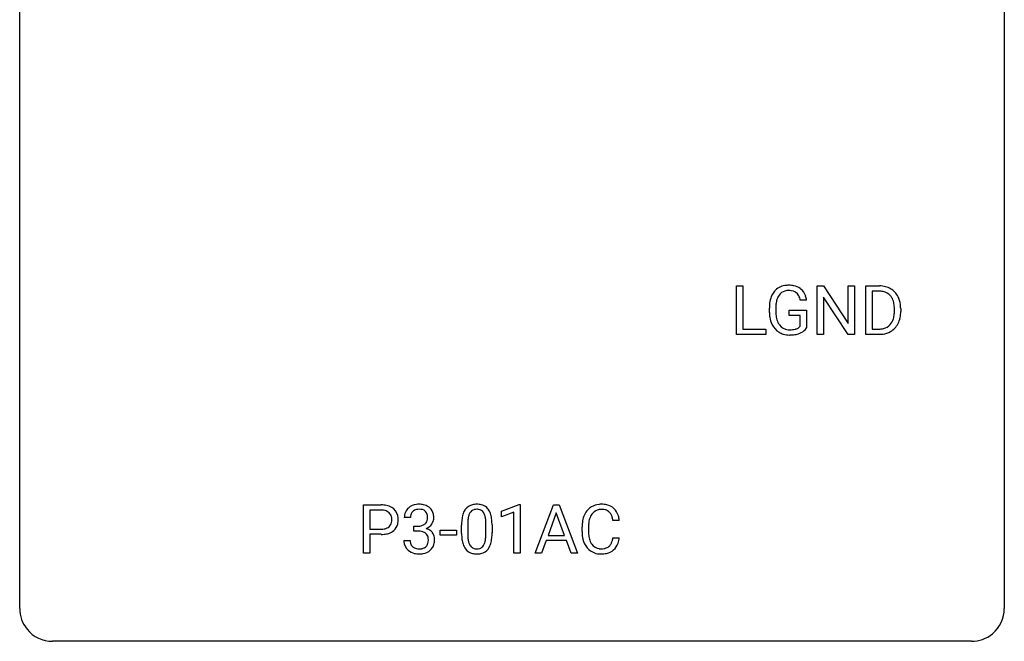
# Model space of a CAD drawing. Extents: x 2.8 to 26.6, y -2.8 to 29.
# Drawn here: x 2.8 to 26.6, y -2.8 to 12.2 of the extents above; entities that cross this region are included whole.
import ezdxf

# ---------------------------------------------------------------- set-up
doc = ezdxf.new("R2010")
doc.units = 0
doc.layers.add('DEFAULT_255_1_234', color=255, linetype='CONTINUOUS')
doc.layers.add('DEFAULT_255_2_778', color=255, linetype='CONTINUOUS')

msp = doc.modelspace()

# ---------------------------------------------------------------- linework, layer by layer
at = {"layer": 'DEFAULT_255_1_234'}
for p, q in [((20.114, 4.64), (20.114, 5.81)), ((20.114, 5.81), (20.269, 5.81)), ((20.269, 5.81), (20.269, 4.766)), ((22.067, 4.64), (22.067, 5.81)), ((22.067, 5.81), (22.222, 5.81)), ((22.222, 5.81), (22.813, 4.905)), ((22.813, 4.905), (22.813, 5.81)), ((22.813, 5.81), (22.966, 5.81)), ((22.966, 5.81), (22.966, 4.64)), ((23.24, 4.64), (23.24, 5.81)), ((23.24, 5.81), (23.57, 5.81)), ((22.811, 4.64), (22.222, 5.542)), ((22.222, 5.542), (22.222, 4.64)), ((23.574, 5.683), (23.394, 5.683)), ((23.394, 5.683), (23.394, 4.766)), ((20.909, 5.169), (20.909, 5.271)), ((21.064, 5.275), (21.064, 5.179)), ((21.81, 5.467), (21.656, 5.467)), ((23.933, 5.193), (23.933, 5.261)), ((24.086, 5.264), (24.086, 5.19)), ((21.386, 5.097), (21.386, 5.223)), ((21.386, 5.223), (21.81, 5.223)), ((21.657, 5.097), (21.386, 5.097)), ((21.657, 4.835), (21.657, 5.097)), ((21.81, 5.223), (21.81, 4.794)), ((20.269, 4.766), (20.823, 4.766)), ((20.823, 4.766), (20.823, 4.64)), ((23.394, 4.766), (23.557, 4.766)), ((20.823, 4.64), (20.114, 4.64)), ((22.222, 4.64), (22.067, 4.64)), ((22.966, 4.64), (22.811, 4.64)), ((23.564, 4.64), (23.24, 4.64)), ((11.093, -0.651), (11.093, 0.518)), ((11.093, 0.518), (11.524, 0.518)), ((14.432, 0.364), (14.858, 0.524)), ((14.858, 0.524), (14.881, 0.524)), ((14.881, 0.524), (14.881, -0.651)), ((15.242, -0.651), (15.688, 0.518)), ((15.688, 0.518), (15.823, 0.518)), ((15.823, 0.518), (16.271, -0.651)), ((11.247, 0.391), (11.247, -0.067)), ((11.533, 0.391), (11.247, 0.391)), ((14.432, 0.229), (14.432, 0.364)), ((14.732, 0.339), (14.432, 0.229)), ((14.732, -0.651), (14.732, 0.339)), ((15.756, 0.328), (15.558, -0.219)), ((15.955, -0.219), (15.756, 0.328)), ((12.229, 0.211), (12.081, 0.211)), ((12.308, -0.116), (12.308, 0.006)), ((12.308, 0.006), (12.42, 0.006)), ((13.465, -0.173), (13.465, 0.026)), ((13.613, 0.062), (13.613, -0.176)), ((14.054, -0.193), (14.054, 0.051)), ((14.203, 0.04), (14.203, -0.153)), ((17.28, 0.142), (17.125, 0.142)), ((11.247, -0.067), (11.524, -0.067)), ((11.522, -0.193), (11.247, -0.193)), ((11.247, -0.193), (11.247, -0.651)), ((12.42, -0.116), (12.308, -0.116)), ((12.948, -0.215), (12.948, -0.094)), ((12.948, -0.094), (13.34, -0.094)), ((13.34, -0.215), (12.948, -0.215)), ((13.34, -0.094), (13.34, -0.215)), ((15.558, -0.219), (15.955, -0.219)), ((16.379, -0.121), (16.379, -0.009)), ((16.534, -0.013), (16.534, -0.126)), ((12.07, -0.343), (12.22, -0.343)), ((15.511, -0.346), (15.401, -0.651)), ((16.001, -0.346), (15.511, -0.346)), ((16.113, -0.651), (16.001, -0.346)), ((17.125, -0.28), (17.28, -0.28)), ((11.247, -0.651), (11.093, -0.651)), ((14.881, -0.651), (14.732, -0.651)), ((15.401, -0.651), (15.242, -0.651)), ((16.271, -0.651), (16.113, -0.651))]:
    msp.add_line(p, q, dxfattribs=at)
for centre, radius, start, end in [((21.339, 5.421), 0.402, 98.419, 139.6707), ((21.377, 5.236), 0.59, 89.7659, 99.4415), ((21.383, 5.243), 0.583, 78.0552, 90.4042), ((21.424, 5.424), 0.397, 54.638, 78.3339), ((21.443, 5.456), 0.36, 50.0317, 54.1558), ((21.432, 5.447), 0.374, 18.1092, 49.7181), ((23.574, 5.223), 0.587, 75.4101, 90.3804), ((23.597, 5.319), 0.488, 60.1456, 75.1888), ((23.613, 5.347), 0.456, 26.5254, 60.1451), ((21.503, 5.333), 0.589, 154.2857, 170.3893), ((21.375, 5.392), 0.448, 139.8402, 153.9333), ((21.648, 5.312), 0.582, 162.6076, 173.678), ((21.44, 5.379), 0.363, 144.3561, 162.8564), ((21.351, 5.442), 0.253, 105.6679, 144.2649), ((21.376, 5.349), 0.35, 89.415, 105.5823), ((21.381, 5.298), 0.401, 82.106, 90.2001), ((21.414, 5.462), 0.234, 27.7361, 84.5258), ((21.301, 5.406), 0.36, 9.7557, 27.3216), ((21.286, 5.394), 0.529, 7.9673, 18.6985), ((23.572, 5.226), 0.457, 79.2152, 89.7446), ((23.605, 5.371), 0.308, 40.384, 80.1431), ((23.579, 5.351), 0.341, 26.5777, 40.1532), ((23.486, 5.308), 0.443, 9.6572, 26.1933), ((23.501, 5.287), 0.583, 7.403, 26.8321), ((21.819, 5.277), 0.91, 170.2024, 180.3561), ((21.954, 5.274), 0.89, 173.467, 179.9731), ((23.25, 5.265), 0.683, 359.6455, 9.8608), ((23.341, 5.262), 0.744, 0.1605, 7.7176), ((21.696, 5.174), 0.787, 180.3883, 188.9219), ((21.511, 5.143), 0.599, 188.6921, 205.7821), ((21.764, 5.175), 0.699, 179.6556, 190.008), ((21.532, 5.133), 0.464, 189.8117, 206.6797), ((23.562, 5.116), 0.361, 318.7416, 343.6874), ((23.382, 5.172), 0.55, 343.3325, 355.8549), ((23.172, 5.192), 0.761, 355.4989, 0.0792), ((23.524, 5.153), 0.559, 333.0707, 348.7182), ((23.358, 5.186), 0.728, 348.7289, 0.3012), ((21.451, 5.117), 0.534, 206.1129, 207.4917), ((21.374, 5.071), 0.444, 206.7884, 238.6963), ((21.448, 5.093), 0.371, 207.1032, 217.7074), ((21.384, 5.038), 0.287, 216.7346, 265.6812), ((21.42, 5.222), 0.471, 275.9894, 284.4615), ((21.44, 5.139), 0.385, 284.7034, 286.4954), ((21.481, 5.008), 0.248, 286.0771, 304.2626), ((21.494, 4.986), 0.222, 304.5892, 317.1073), ((21.527, 4.993), 0.346, 295.8438, 324.855), ((23.561, 5.227), 0.46, 269.497, 284.0205), ((23.596, 5.09), 0.319, 283.77, 318.1555), ((23.62, 5.101), 0.449, 299.2532, 333.4571), ((21.376, 5.076), 0.449, 238.8203, 253.2788), ((21.393, 5.143), 0.519, 253.5786, 270.4175), ((21.397, 5.128), 0.378, 264.7367, 270.0611), ((21.397, 5.551), 0.927, 269.997, 270.2525), ((21.4, 5.413), 0.662, 269.8336, 276.054), ((21.401, 5.42), 0.795, 270.02, 278.7495), ((21.435, 5.205), 0.578, 278.6622, 291.3045), ((21.486, 5.068), 0.432, 291.5695, 296.4549), ((23.558, 5.32), 0.679, 270.4444, 278.4511), ((23.584, 5.169), 0.527, 278.1072, 299.034), ((11.528, -0.088), 0.606, 78.8378, 90.3984), ((11.57, 0.114), 0.4, 58.9633, 79.0811), ((12.417, 0.181), 0.352, 96.9875, 131.9691), ((12.439, 0.056), 0.478, 89.8596, 97.7825), ((12.444, 0.03), 0.504, 78.3655, 90.4132), ((12.48, 0.196), 0.334, 56.6229, 78.6387), ((13.787, 0.243), 0.286, 101.6441, 144.5142), ((13.829, 0.074), 0.46, 89.5284, 102.582), ((13.837, 0.07), 0.464, 77.0438, 90.5081), ((13.877, 0.234), 0.295, 48.2779, 77.4995), ((16.833, 0.092), 0.441, 95.646, 121.5491), ((16.849, -0.019), 0.553, 89.9242, 96.1378), ((16.854, -0.007), 0.541, 76.6779, 90.4563), ((16.894, 0.152), 0.378, 47.4858, 76.9287), ((11.524, -0.032), 0.424, 87.8575, 88.8), ((11.53, 0.056), 0.336, 75.2762, 88.2915), ((11.559, 0.161), 0.226, 46.8629, 75.6677), ((11.574, 0.178), 0.203, 15.7442, 46.6203), ((11.6, 0.17), 0.336, 48.0198, 58.4472), ((11.609, 0.179), 0.324, 3.3375, 48.1767), ((12.391, 0.215), 0.31, 155.3484, 180.7485), ((12.386, 0.212), 0.307, 131.5745, 154.4798), ((12.486, 0.212), 0.257, 172.5097, 180.1367), ((12.414, 0.225), 0.183, 133.8349, 173.5344), ((12.418, 0.219), 0.191, 103.2932, 133.5619), ((12.438, 0.139), 0.273, 89.5325, 103.5319), ((12.444, 0.111), 0.301, 76.1117, 90.7026), ((12.483, 0.25), 0.157, 13.9577, 77.6713), ((12.348, 0.211), 0.297, 359.1805, 15.0453), ((12.501, 0.234), 0.291, 47.0254, 56.0854), ((12.503, 0.238), 0.287, 10.9208, 46.7778), ((12.367, 0.206), 0.427, 359.6364, 11.6087), ((14.208, 0.082), 0.74, 164.3059, 173.9002), ((13.916, 0.166), 0.437, 148.7922, 164.5684), ((13.821, 0.219), 0.328, 144.5884, 148.1176), ((14.128, 0.114), 0.511, 163.3763, 172.1411), ((13.919, 0.177), 0.292, 149.4209, 163.6286), ((13.812, 0.241), 0.168, 105.7981, 149.7388), ((13.831, 0.175), 0.237, 89.3807, 105.6763), ((13.834, 0.149), 0.263, 81.106, 90.2185), ((13.852, 0.237), 0.173, 30.7408, 82.4657), ((13.8, 0.203), 0.236, 24.2871, 31.3936), ((13.682, 0.153), 0.363, 12.0806, 23.8174), ((13.885, 0.247), 0.281, 36.3142, 47.6306), ((13.798, 0.188), 0.386, 18.2932, 35.6769), ((13.544, 0.101), 0.654, 8.0247, 18.5605), ((16.972, 0.029), 0.59, 155.0366, 169.6003), ((16.859, 0.084), 0.464, 136.7831, 155.2473), ((16.82, 0.117), 0.413, 121.7633, 136.4281), ((16.909, 0.08), 0.363, 143.0753, 163.1917), ((16.833, 0.138), 0.267, 109.2998, 143.3038), ((16.846, 0.087), 0.32, 89.3452, 108.5745), ((16.85, -0.031), 0.438, 87.3815, 90.0241), ((16.857, 0.075), 0.332, 74.7009, 87.8124), ((16.888, 0.182), 0.221, 47.4372, 75.0698), ((16.883, 0.183), 0.224, 27.8167, 46.4008), ((16.773, 0.124), 0.349, 15.7653, 27.9411), ((16.879, 0.142), 0.395, 16.5424, 46.8933), ((16.718, 0.089), 0.564, 5.4072, 17.0365), ((11.588, 0.131), 0.188, 311.7855, 347.2861), ((11.512, 0.162), 0.268, 359.4672, 15.5934), ((11.49, 0.156), 0.289, 346.6893, 0.1059), ((11.415, 0.159), 0.365, 359.6351, 0.0053), ((11.634, 0.122), 0.295, 310.8832, 346.5426), ((11.498, 0.157), 0.435, 346.1878, 0.506), ((11.486, 0.161), 0.448, 359.9478, 4.6829), ((12.417, 0.345), 0.339, 270.492, 281.8952), ((12.441, 0.235), 0.226, 281.6692, 301.2943), ((12.458, 0.204), 0.191, 301.7833, 311.7545), ((12.467, 0.193), 0.177, 311.7324, 354.2802), ((12.501, 0.225), 0.297, 292.9802, 325.2392), ((12.394, 0.206), 0.251, 353.0938, 0.1181), ((12.485, 0.235), 0.315, 325.2334, 332.8746), ((12.55, 0.204), 0.243, 332.355, 359.7179), ((14.659, 0.031), 1.195, 173.7676, 180.2316), ((14.761, 0.052), 1.148, 177.8632, 179.5044), ((14.458, 0.066), 0.844, 172.0259, 178.0703), ((13.407, 0.092), 0.646, 4.8362, 12.2905), ((12.986, 0.054), 1.068, 359.809, 4.9408), ((13.127, 0.04), 1.075, 1.1274, 8.1718), ((12.804, 0.027), 1.399, 0.5424, 1.3863), ((17.156, -0.005), 0.777, 169.5837, 180.2758), ((17.367, -0.011), 0.832, 174.342, 180.143), ((17.104, 0.018), 0.568, 162.9374, 174.6209), ((16.574, 0.066), 0.556, 7.8892, 15.9239), ((11.524, 0.563), 0.757, 269.897, 275.0189), ((11.527, 0.355), 0.423, 269.6593, 279.4154), ((11.546, 0.342), 0.535, 274.685, 287.0245), ((11.552, 0.206), 0.271, 279.205, 294.9901), ((11.581, 0.141), 0.2, 295.2888, 311.2911), ((11.603, 0.163), 0.347, 286.6925, 310.2288), ((12.414, -0.571), 0.456, 84.0193, 89.3331), ((12.43, -0.435), 0.319, 71.901, 84.3554), ((12.466, -0.329), 0.207, 49.5089, 72.1836), ((12.484, -0.304), 0.176, 12.9498, 48.7551), ((12.473, 0.278), 0.357, 292.5402, 293.6925), ((12.512, -0.367), 0.331, 57.6435, 72.8625), ((12.548, -0.31), 0.263, 36.7249, 57.4698), ((12.547, -0.309), 0.263, 8.0545, 36.3561), ((14.817, -0.155), 1.353, 180.7449, 181.151), ((14.537, -0.165), 1.072, 180.8976, 188.0056), ((14.654, -0.179), 1.04, 179.7996, 185.246), ((13.191, -0.194), 0.862, 351.8069, 357.7959), ((12.868, -0.178), 1.186, 357.5872, 359.2678), ((12.978, -0.157), 1.225, 353.8442, 0.2288), ((17.341, -0.121), 0.962, 179.9919, 181.5394), ((17.134, -0.132), 0.755, 181.1219, 193.8756), ((17.273, -0.13), 0.739, 179.6818, 189.1505), ((12.466, -0.343), 0.396, 179.9755, 183.2323), ((12.362, -0.356), 0.291, 181.8183, 229.6455), ((12.449, -0.345), 0.229, 179.4465, 196.2869), ((12.4, -0.358), 0.179, 196.5661, 227.7059), ((12.477, -0.362), 0.182, 315.0728, 345.0431), ((12.385, -0.335), 0.278, 344.5987, 357.927), ((12.398, -0.326), 0.265, 359.5048, 13.424), ((12.295, -0.329), 0.367, 357.4749, 0.0231), ((12.512, -0.353), 0.297, 311.636, 343.7652), ((12.423, -0.329), 0.389, 343.983, 0.5572), ((12.461, -0.324), 0.351, 359.8321, 8.587), ((14.141, -0.223), 0.673, 187.8816, 198.2347), ((13.893, -0.306), 0.41, 197.9694, 215.2624), ((14.249, -0.218), 0.634, 185.1412, 193.008), ((13.985, -0.28), 0.363, 192.7898, 205.2508), ((13.88, -0.327), 0.248, 205.8005, 211.2538), ((13.828, -0.362), 0.185, 210.379, 238.4008), ((13.851, -0.373), 0.171, 287.7958, 329.0809), ((13.755, -0.313), 0.284, 328.6635, 343.3325), ((13.538, -0.245), 0.512, 343.0499, 351.9393), ((13.741, -0.294), 0.447, 329.2804, 344.7473), ((13.442, -0.209), 0.758, 344.4935, 353.9765), ((16.897, -0.194), 0.51, 193.548, 219.5757), ((17.023, -0.172), 0.486, 188.9911, 203.5773), ((16.915, -0.217), 0.369, 203.9077, 215.1312), ((16.823, -0.288), 0.252, 213.9072, 263.8849), ((16.898, -0.328), 0.206, 311.0647, 332.0108), ((16.779, -0.262), 0.342, 331.6589, 343.2879), ((16.573, -0.199), 0.558, 343.1446, 351.0106), ((16.418, -0.17), 0.715, 350.7157, 351.1602), ((16.889, -0.279), 0.384, 311.4559, 340.4422), ((16.732, -0.221), 0.551, 340.1774, 353.7814), ((12.404, -0.309), 0.354, 229.4223, 256.8556), ((12.417, -0.34), 0.203, 227.7652, 257.8763), ((12.437, -0.171), 0.496, 256.6829, 270.4412), ((12.439, -0.246), 0.3, 257.4584, 270.4266), ((12.444, -0.217), 0.329, 269.5962, 280.8789), ((12.444, -0.167), 0.5, 269.7286, 280.3856), ((12.467, -0.331), 0.212, 280.6346, 299.8596), ((12.474, -0.311), 0.354, 279.783, 311.6256), ((12.486, -0.368), 0.171, 300.3576, 314.5518), ((13.791, -0.375), 0.287, 215.8618, 257.2789), ((13.831, -0.22), 0.447, 256.6229, 270.5104), ((13.826, -0.357), 0.188, 239.6521, 265.9794), ((13.835, -0.29), 0.256, 265.1315, 270.0603), ((13.837, -0.323), 0.224, 269.3315, 287.2178), ((13.838, -0.208), 0.459, 269.5977, 281.6734), ((13.878, -0.375), 0.288, 280.5801, 324.9173), ((13.84, -0.349), 0.334, 324.9352, 328.616), ((16.814, -0.264), 0.401, 219.3627, 250.0612), ((16.831, -0.201), 0.467, 250.7885, 270.6489), ((16.836, -0.21), 0.332, 263.1759, 270.1031), ((16.839, -0.085), 0.456, 269.672, 279.0609), ((16.836, 0.059), 0.727, 270.0021, 270.3582), ((16.841, -0.086), 0.581, 269.9359, 282.8096), ((16.866, -0.246), 0.293, 278.875, 293.6347), ((16.885, -0.268), 0.394, 282.4333, 310.7514), ((16.898, -0.321), 0.211, 293.8553, 310.0519)]:
    msp.add_arc(centre, radius, start, end, dxfattribs=at)
at = {"layer": 'DEFAULT_255_2_778'}
for p, q in [((2.779, -1.984), (2.779, 28.178)), ((26.591, 28.178), (26.591, -1.984)), ((25.797, -2.778), (3.572, -2.778))]:
    msp.add_line(p, q, dxfattribs=at)
for centre, start, end in [((3.57, -1.986), 179.8524, 219.1642), ((25.8, -1.986), 309.4762, 0.1483), ((3.57, -1.987), 219.1282, 270.1454), ((25.799, -1.987), 269.8517, 309.5112)]:
    msp.add_arc(centre, 0.791, start, end, dxfattribs=at)

doc.saveas('drawing.dxf')
